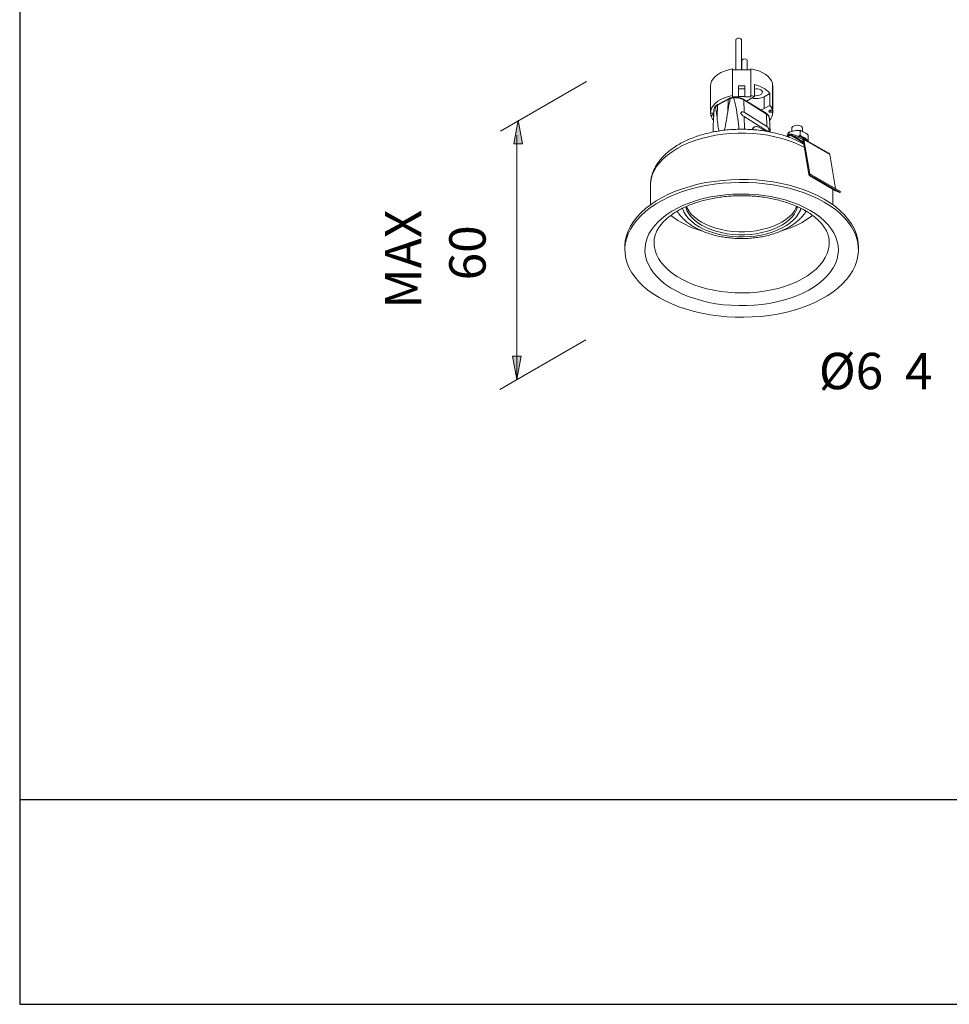
# Model space of a CAD drawing. Units: inches. Extents: x -250 to 268, y -77 to 445.
# Drawn here: x -247 to 15, y -77 to 201 of the extents above; entities that cross this region are included whole.
import ezdxf

# ---------------------------------------------------------------- set-up
doc = ezdxf.new("R2010")
doc.units = ezdxf.units.IN
doc.header["$MEASUREMENT"] = 0
doc.layers.add('Livello 1', color=7, linetype='Continuous')
doc.layers.add('Luciferos', color=30, linetype='Continuous')

msp = doc.modelspace()

# ---------------------------------------------------------------- hatches: boundary and pattern name
at = {"layer": 'Livello 1', "true_color": 0x1c1c1b}
h = msp.add_hatch(color=250, dxfattribs=at)
edge = h.paths.add_edge_path()
edge.add_spline(control_points=[(-106.22, 172.63), (-106.22, 172.63), (-107.44, 165.99), (-107.44, 165.99), (-107.44, 165.99), (-106.22, 172.63), (-106.22, 172.63), (-106.22, 172.63), (-106.22, 172.63), (-106.22, 172.63)], knot_values=[0, 0, 0, 0, 1, 1, 1, 2, 2, 2, 3, 3, 3, 3], degree=3, periodic=1)
h.paths.add_polyline_path([(-107.44, 165.99), (-105, 165.99), (-106.22, 172.63)])
h = msp.add_hatch(color=250, dxfattribs=at)
edge = h.paths.add_edge_path()
edge.add_spline(control_points=[(-106.61, 99.53), (-106.61, 99.53), (-105.39, 106.17), (-105.39, 106.17), (-105.39, 106.17), (-106.61, 99.53), (-106.61, 99.53), (-106.61, 99.53), (-106.61, 99.53), (-106.61, 99.53)], knot_values=[0, 0, 0, 0, 1, 1, 1, 2, 2, 2, 3, 3, 3, 3], degree=3, periodic=1)
h.paths.add_polyline_path([(-105.39, 106.17), (-107.83, 106.17), (-106.61, 99.53)])

# ---------------------------------------------------------------- linework, layer by layer
at = {"layer": 'Livello 1', "color": 250, "lineweight": 9, "true_color": 0x1c1c1b}
for points in [[(-43.31, 195.3), (-43.34, 195.41), (-43.47, 195.57), (-43.7, 195.68), (-43.99, 195.74), (-44.29, 195.73), (-44.55, 195.65), (-44.75, 195.52), (-44.85, 195.36), (-44.86, 195.3)], [(-44.86, 195.3), (-44.86, 186.81)], [(-43.31, 186.81), (-43.31, 195.3)], [(-41.66, 189.44), (-41.68, 189.55), (-41.82, 189.71), (-42.04, 189.82), (-42.33, 189.88), (-42.63, 189.87), (-42.9, 189.79), (-43.1, 189.66), (-43.19, 189.5), (-43.2, 189.44)], [(-43.2, 189.44), (-43.2, 186.81)], [(-41.66, 186.81), (-41.66, 189.44)], [(-52, 182.29), (-51.94, 182.87), (-51.71, 183.59), (-51.29, 184.28), (-50.71, 184.92), (-49.98, 185.52), (-49.1, 186.04), (-48.1, 186.49), (-47.01, 186.85), (-45.83, 187.11)], [(-45.83, 187.11), (-45.83, 179.56)], [(-40.69, 186.81), (-45.83, 186.81)], [(-40.69, 187.11), (-40.69, 179.56)], [(-40.69, 187.11), (-39.54, 186.86), (-38.46, 186.51), (-37.49, 186.08), (-36.62, 185.58), (-35.89, 185.01), (-35.3, 184.38), (-34.87, 183.72), (-34.61, 183.02)], [(-111.21, 169.57), (-86.97, 183.57)], [(-52, 182.29), (-52, 174.73)], [(-44.18, 182.27), (-44.18, 181.43)], [(-44.18, 179.31), (-44.18, 181.43)], [(-42.33, 182.27), (-42.33, 181.43)], [(-42.33, 181.43), (-42.33, 179.31)], [(-39.66, 182.69), (-39.66, 179.33)], [(-37.89, 181.19), (-37.57, 180.93), (-37.42, 180.62), (-37.44, 180.31), (-37.64, 180.01), (-38, 179.77), (-38.47, 179.61), (-39.01, 179.54), (-39.55, 179.58), (-39.66, 179.6)], [(-34.61, 183.02), (-34.61, 175.46)], [(-34.61, 182.43), (-34.52, 182.43)], [(-34.52, 182.43), (-34.52, 174.87)], [(-34.52, 182.43), (-34.51, 182.29)], [(-34.51, 174.73), (-34.51, 182.29)], [(-52, 174.59), (-51.94, 175.32), (-51.71, 176.03), (-51.29, 176.72), (-50.71, 177.37), (-49.98, 177.96), (-49.1, 178.48), (-48.1, 178.93), (-47.01, 179.29), (-45.83, 179.56)], [(-47.08, 178.43), (-50.09, 176.82)], [(-46.97, 178.66), (-49.98, 177.04)], [(-48.61, 177.85), (-48.48, 177.85)], [(-48.61, 177.78), (-48.61, 177.85)], [(-47.18, 174.98), (-47.08, 178.43)], [(-45.83, 179.56), (-45.83, 179.26)], [(-45.83, 179.26), (-44.18, 179.26)], [(-44.18, 179.26), (-44.18, 179.31)], [(-36.37, 174.58), (-42.8, 178.57)], [(-42.58, 174.85), (-42.69, 178.34)], [(-36.27, 174.36), (-42.69, 178.34)], [(-42.33, 179.31), (-42.33, 179.26)], [(-42.33, 179.26), (-40.69, 179.26)], [(-41.82, 177.96), (-41.72, 178.06), (-41.26, 178.4)], [(-41.26, 178.4), (-39.66, 179.33)], [(-40.69, 179.26), (-40.69, 179.56)], [(-35.29, 180.17), (-36.89, 179.24)], [(-36.89, 179.24), (-36.89, 175.88)], [(-35.29, 180.17), (-35.29, 176.81)], [(-51.08, 175.55), (-51.22, 172.34)], [(-50.96, 175.99), (-51.04, 175.77), (-51.08, 175.55)], [(-51.08, 175.55), (-51.08, 175.54), (-51.08, 175.51)], [(-50.19, 173.36), (-50.09, 176.82)], [(-50.09, 176.82), (-50.08, 176.89), (-50.06, 176.95), (-50.03, 177.01), (-49.98, 177.04), (-49.98, 177.04)], [(-50.09, 176.82), (-50.09, 176.82)], [(-47.18, 174.98), (-47.18, 174.98)], [(-36.16, 170.87), (-42.58, 174.85)], [(-36.89, 175.88), (-37.48, 175.62), (-37.86, 175.51)], [(-35.29, 176.81), (-36.89, 175.88)], [(-35.01, 174.85), (-35.21, 174.86), (-35.39, 174.91), (-35.52, 175.01), (-35.57, 175.12), (-35.55, 175.23), (-35.45, 175.33), (-35.3, 175.41), (-35.1, 175.44)], [(-35.1, 175.44), (-34.61, 175.46)], [(-35.01, 175.44), (-35.01, 174.85)], [(-34.52, 174.87), (-35.01, 174.85)], [(-107.44, 165.99), (-105, 165.99), (-106.22, 172.63)], [(-51.5, 174.61), (-52, 174.59)], [(-51.91, 174.59), (-51.91, 174.59)], [(-51.91, 174.59), (-51.91, 174)], [(-51.91, 174), (-51.41, 174.02)], [(-51.5, 174.61), (-51.5, 174.61)], [(-51.41, 174.61), (-51.41, 174.61)], [(-51.41, 174.61), (-51.41, 174.02)], [(-51.41, 174.02), (-51.22, 174.05), (-51.14, 174.08)], [(-51.41, 174.02), (-51.41, 174.02)], [(-51.22, 172.65), (-51.2, 172.66)], [(-51.2, 172.66), (-51.2, 172.66)], [(-50.19, 173.36), (-50.19, 173.36)], [(-42.54, 173.64), (-36.12, 169.66)], [(-42.43, 170.07), (-42.54, 173.64)], [(-36.16, 170.87), (-36.27, 174.36)], [(-35.27, 169.31), (-35.44, 173.19)], [(-49.65, 169.56), (-49.65, 169.56)], [(-48.16, 169.72), (-48.16, 169.72)], [(-39.44, 170.79), (-39.66, 170.72)], [(-38.47, 170.67), (-36.49, 169.53)], [(-36.11, 169.46), (-36.12, 169.66)], [(-26.08, 170.32), (-26.08, 170.4), (-26.22, 170.69), (-26.53, 170.95), (-26.97, 171.13), (-27.48, 171.2), (-28.02, 171.18), (-28.5, 171.05), (-28.88, 170.83), (-29.11, 170.55), (-29.16, 170.32)], [(-29.16, 170.32), (-29.16, 169.48)], [(-27.98, 169.68), (-28.72, 169.57)], [(-27.98, 169.68), (-27.98, 169.68)], [(-26.78, 169.54), (-26.78, 169.54)], [(-26.78, 168.53), (-26.78, 169.54)], [(-26.08, 169.46), (-26.08, 170.32)], [(-25.35, 169.05), (-25.89, 169.36)], [(-106.61, 168.45), (-106.61, 99.53)], [(-68.97, 154.15), (-68.95, 154.76), (-68.77, 155.99), (-68.43, 157.2), (-67.9, 158.39), (-67.22, 159.55), (-66.36, 160.67), (-65.35, 161.75), (-64.19, 162.78), (-62.88, 163.75), (-61.44, 164.65), (-59.88, 165.48), (-58.2, 166.23), (-56.42, 166.9), (-54.55, 167.49), (-52.61, 167.98), (-50.6, 168.38), (-48.53, 168.68), (-46.44, 168.88), (-44.32, 168.98), (-42.19, 168.98), (-40.08, 168.88), (-37.98, 168.68), (-35.92, 168.38), (-33.91, 167.98), (-31.96, 167.49), (-30.09, 166.9), (-28.31, 166.23), (-26.64, 165.48), (-25.58, 164.93)], [(-29.5, 168.65), (-30.55, 168.04)], [(-30.25, 168.69), (-30.45, 168.26)], [(-29.5, 168.39), (-30.28, 167.94)], [(-30.25, 168.69), (-30.25, 168.69)], [(-29.93, 169.05), (-29.93, 169.05)], [(-29.93, 168.4), (-29.93, 169.05)], [(-29.5, 168.65), (-29.5, 168.65)], [(-29.5, 168.39), (-29.5, 168.65)], [(-29.5, 168.65), (-29.5, 168.65)], [(-29.5, 168.39), (-29.5, 168.39)], [(-29.5, 168.39), (-25.8, 166.26)], [(-29.01, 168.72), (-29.15, 168.45)], [(-26.11, 167.26), (-29.15, 168.45)], [(-29.15, 168.45), (-25.85, 166.54)], [(-29.01, 168.72), (-29.01, 168.72)], [(-25.97, 167.53), (-29.01, 168.72)], [(-27.3, 168.14), (-27.44, 168.15), (-27.56, 168.15)], [(-27.3, 168.14), (-27.3, 168.14)], [(-26.74, 167.83), (-26.74, 167.83)], [(-26.07, 167.91), (-26.36, 167.68)], [(-26.11, 167.26), (-25.97, 167.53)], [(-26.11, 167.26), (-26.04, 167.22)], [(-26.07, 167.91), (-26.07, 167.91)], [(-26.07, 167.91), (-26.07, 167.91)], [(-25.97, 167.53), (-25.97, 167.53)], [(-25.71, 167.16), (-25.93, 166.99)], [(-24.3, 157.3), (-25.93, 166.99)], [(-18.65, 163.31), (-25.92, 167.5)], [(-25.71, 167.16), (-25.71, 167.16)], [(-24.09, 157.47), (-25.71, 167.16)], [(-25.71, 167.16), (-18.44, 162.96)], [(-25.4, 167.2), (-25.4, 167.2)], [(-25.23, 167.5), (-25.23, 167.49)], [(-24.87, 166.9), (-24.87, 166.9)], [(-24.64, 166.83), (-24.73, 166.82)], [(-24.64, 166.83), (-24.64, 166.83)], [(-24.6, 166.75), (-24.61, 166.75), (-24.64, 166.83)], [(-24.47, 168.21), (-24.47, 168.21)], [(-24.47, 167.2), (-24.47, 168.21)], [(-16.83, 153.34), (-18.44, 162.96)], [(-76.17, 136.93), (-76.17, 137.28), (-76.04, 138.67), (-75.73, 140.05), (-75.25, 141.41), (-74.6, 142.74), (-73.78, 144.04), (-72.8, 145.31), (-71.66, 146.54), (-70.37, 147.71), (-68.94, 148.82), (-67.37, 149.87), (-65.67, 150.85), (-63.85, 151.76), (-61.92, 152.59), (-59.89, 153.33), (-57.77, 153.99), (-55.57, 154.56), (-53.31, 155.03), (-51, 155.4), (-48.64, 155.68), (-46.26, 155.86), (-43.86, 155.93), (-41.45, 155.91), (-39.06, 155.78), (-36.69, 155.55), (-34.35, 155.23), (-32.06, 154.8), (-29.83, 154.28), (-27.67, 153.67), (-25.6, 152.97), (-23.62, 152.18), (-21.74, 151.32), (-19.98, 150.37)], [(-24.3, 157.3), (-24.09, 157.47)], [(-24.09, 157.47), (-24.09, 157.47)], [(-24.09, 157.47), (-23.07, 156.88)], [(-24.09, 156.96), (-16.82, 152.76)], [(-23.91, 157.21), (-24.05, 156.93)], [(-22.86, 156.47), (-24.05, 156.93)], [(-24.05, 156.93), (-16.77, 152.74)], [(-23.91, 157.21), (-23.91, 157.21)], [(-22.72, 156.74), (-23.91, 157.21)], [(-22.72, 156.74), (-22.86, 156.47)], [(-22.86, 156.47), (-15.59, 152.27)], [(-22.72, 156.74), (-22.72, 156.74)], [(-22.72, 156.74), (-15.45, 152.54)], [(-19.98, 149.53), (-18.35, 148.51), (-16.84, 147.43), (-15.48, 146.29), (-14.26, 145.09), (-13.2, 143.85), (-12.3, 142.56), (-11.57, 141.24), (-11, 139.89), (-10.61, 138.52), (-10.39, 137.14), (-10.35, 135.75), (-10.48, 134.36), (-10.79, 132.98), (-11.27, 131.63), (-11.92, 130.29), (-12.73, 128.99), (-13.72, 127.72), (-14.85, 126.49), (-16.14, 125.32), (-17.58, 124.21), (-19.15, 123.16), (-20.85, 122.18), (-22.67, 121.27), (-24.6, 120.44), (-26.63, 119.7), (-28.75, 119.04), (-30.94, 118.48), (-33.2, 118), (-35.51, 117.63), (-37.87, 117.35), (-40.26, 117.17), (-42.66, 117.1), (-45.06, 117.12), (-47.45, 117.25), (-49.83, 117.47), (-52.16, 117.8), (-54.45, 118.23), (-56.68, 118.75), (-58.84, 119.36), (-60.92, 120.06), (-62.89, 120.85), (-64.77, 121.72), (-66.53, 122.66), (-68.17, 123.67), (-69.67, 124.76), (-71.04, 125.9), (-72.25, 127.1), (-73.31, 128.35), (-74.21, 129.63), (-74.94, 130.95), (-75.51, 132.31), (-75.9, 133.67), (-76.12, 135.06), (-76.17, 136.44), (-76.04, 137.83), (-75.73, 139.2), (-75.25, 140.57), (-74.6, 141.9), (-73.78, 143.2), (-72.8, 144.47), (-71.66, 145.7), (-70.37, 146.87), (-68.94, 147.98), (-67.37, 149.03), (-65.67, 150.01), (-63.85, 150.92), (-61.92, 151.75), (-59.89, 152.49), (-57.77, 153.15), (-55.57, 153.72), (-53.31, 154.19), (-51, 154.56), (-48.64, 154.84), (-46.26, 155.02), (-43.86, 155.1), (-41.45, 155.07), (-39.06, 154.94), (-36.69, 154.71), (-34.35, 154.39), (-32.06, 153.96), (-29.83, 153.44), (-27.67, 152.83), (-25.6, 152.13), (-23.62, 151.35), (-21.74, 150.48), (-19.98, 149.53), (-19.98, 149.53)], [(-68.97, 154.15), (-68.97, 148.79)], [(-17.54, 148.79), (-17.54, 153.17)], [(-16.77, 152.74), (-16.82, 152.76), (-16.82, 152.76)], [(-15.59, 152.27), (-16.77, 152.74)], [(-23.98, 147.22), (-22.51, 146.3), (-21.17, 145.32), (-19.97, 144.28), (-18.92, 143.18), (-18.02, 142.04), (-17.28, 140.87), (-16.71, 139.66), (-16.3, 138.43), (-16.06, 137.19), (-16, 135.94), (-16.11, 134.69), (-16.39, 133.45), (-16.84, 132.23), (-17.45, 131.03), (-18.23, 129.86), (-19.17, 128.73), (-20.26, 127.65), (-21.5, 126.62), (-22.87, 125.65), (-24.37, 124.75), (-25.99, 123.92), (-27.72, 123.16), (-29.55, 122.5), (-31.47, 121.91), (-33.46, 121.41), (-35.51, 121.01), (-37.61, 120.7), (-39.75, 120.49), (-41.9, 120.38), (-44.07, 120.37), (-46.23, 120.46), (-48.38, 120.64), (-50.49, 120.92), (-52.55, 121.3), (-54.56, 121.78), (-56.49, 122.34), (-58.35, 122.99), (-60.1, 123.72), (-61.75, 124.54), (-63.28, 125.42), (-64.69, 126.37), (-65.96, 127.38), (-67.09, 128.45), (-68.06, 129.57), (-68.88, 130.73), (-69.54, 131.92), (-70.03, 133.14), (-70.35, 134.38), (-70.5, 135.63), (-70.48, 136.88), (-70.29, 138.12), (-69.92, 139.36), (-69.39, 140.57), (-68.69, 141.75), (-67.83, 142.9), (-66.82, 144.01), (-65.65, 145.06), (-64.35, 146.06), (-62.91, 147), (-61.35, 147.86), (-59.67, 148.66), (-57.89, 149.37), (-56.02, 150), (-54.06, 150.54), (-52.04, 150.99), (-49.96, 151.35), (-47.84, 151.61), (-45.69, 151.77), (-43.53, 151.83), (-41.36, 151.79), (-39.21, 151.65), (-37.08, 151.42), (-34.99, 151.09), (-32.95, 150.66), (-30.98, 150.14), (-29.08, 149.53), (-27.28, 148.84), (-25.58, 148.07), (-23.98, 147.22), (-23.98, 147.22)], [(-19.98, 150.37), (-18.35, 149.35), (-16.84, 148.27), (-15.48, 147.13), (-14.26, 145.93), (-13.2, 144.68), (-12.3, 143.4), (-11.57, 142.07), (-11, 140.73), (-10.61, 139.36), (-10.39, 137.98), (-10.34, 136.93)], [(-15.45, 152.54), (-15.59, 152.27)], [(-15.45, 152.54), (-15.45, 152.54)], [(-26.55, 147.8), (-26.72, 147.32), (-27.2, 146.36), (-27.83, 145.44), (-28.63, 144.56), (-29.58, 143.73), (-30.66, 142.96), (-31.88, 142.26), (-33.21, 141.63), (-34.65, 141.09), (-36.17, 140.63), (-37.77, 140.26), (-39.42, 139.99), (-41.11, 139.82), (-42.83, 139.74), (-44.55, 139.77), (-46.25, 139.89), (-47.93, 140.11), (-49.55, 140.44), (-51.11, 140.85), (-52.6, 141.35), (-53.98, 141.94), (-55.26, 142.6), (-56.41, 143.34), (-57.43, 144.14), (-58.3, 145), (-59.02, 145.9), (-59.58, 146.84), (-59.96, 147.8)], [(-27.47, 148.24), (-27.51, 148.09), (-27.86, 147.15), (-28.37, 146.23), (-29.05, 145.35), (-29.89, 144.52), (-30.87, 143.74), (-31.98, 143.02), (-33.22, 142.38), (-34.57, 141.81), (-36.02, 141.33), (-37.54, 140.94), (-39.13, 140.65), (-40.76, 140.44), (-42.42, 140.34), (-44.09, 140.34), (-45.75, 140.44), (-47.38, 140.65), (-48.97, 140.94), (-50.5, 141.33), (-51.94, 141.81), (-53.29, 142.38), (-54.53, 143.02), (-55.65, 143.74), (-56.63, 144.52), (-57.46, 145.35), (-58.14, 146.23), (-58.66, 147.15), (-59, 148.09), (-59.04, 148.25)], [(-27.71, 148.33), (-27.86, 147.99), (-28.37, 147.07), (-29.05, 146.19), (-29.89, 145.36), (-30.87, 144.58), (-31.98, 143.87), (-33.22, 143.22), (-34.57, 142.65), (-36.02, 142.17), (-37.54, 141.78), (-39.13, 141.49), (-40.76, 141.28), (-42.42, 141.18), (-44.09, 141.18), (-45.75, 141.28), (-47.38, 141.49), (-48.97, 141.78), (-50.5, 142.17), (-51.94, 142.65), (-53.29, 143.22), (-54.53, 143.87), (-55.65, 144.58), (-56.63, 145.36), (-57.46, 146.19), (-58.14, 147.07), (-58.66, 147.99), (-58.8, 148.34)], [(-76.17, 136.93), (-76.17, 136.09)], [(-18.57, 138.15), (-18.6, 137.45), (-18.8, 136.26), (-19.17, 135.09), (-19.7, 133.94), (-20.4, 132.81), (-21.26, 131.73), (-22.28, 130.69), (-23.44, 129.7), (-24.74, 128.77), (-26.17, 127.91), (-27.72, 127.12), (-29.38, 126.41), (-31.14, 125.78), (-32.98, 125.24), (-34.89, 124.79), (-36.87, 124.43), (-38.88, 124.17), (-40.93, 124.01), (-43, 123.94), (-45.07, 123.98), (-47.12, 124.12), (-49.14, 124.36), (-51.13, 124.69), (-53.06, 125.11), (-54.92, 125.64), (-56.7, 126.24), (-58.39, 126.94), (-59.97, 127.7), (-61.43, 128.55), (-62.76, 129.46), (-63.96, 130.43), (-65.01, 131.46), (-65.91, 132.53), (-66.65, 133.65), (-67.23, 134.79), (-67.64, 135.97), (-67.88, 137.15), (-67.94, 138.17)], [(-18.57, 138.2), (-18.57, 138.2)], [(-18.57, 138.2), (-18.57, 138.15)], [(-10.34, 136.09), (-10.34, 136.93)], [(-111.37, 96.75), (-87.13, 110.75)], [(-105.39, 106.17), (-107.83, 106.17), (-106.61, 99.53)]]:
    msp.add_lwpolyline(points, dxfattribs=at)
at = {"layer": 'Livello 1', "lineweight": 0}
for points in [[(-107.44, 165.99), (-105, 165.99), (-106.22, 172.63), (-107.44, 165.99), (-107.44, 165.99)], [(-105.39, 106.17), (-107.83, 106.17), (-106.61, 99.53), (-105.39, 106.17), (-105.39, 106.17)]]:
    msp.add_lwpolyline(points, dxfattribs=at)
at = {"layer": 'Livello 1', "color": 250, "lineweight": 9, "true_color": 0x1c1c1b}
for points in [[(-42.33, 182.27), (-42.95, 182.31), (-43.57, 182.31), (-44.18, 182.27)], [(-42.33, 181.43), (-42.95, 181.47), (-43.57, 181.47), (-44.18, 181.43)], [(-35.29, 180.17), (-36.44, 181.45), (-37.97, 182.33), (-39.66, 182.69)], [(-37.89, 181.19), (-38.44, 181.46), (-39.06, 181.54), (-39.66, 181.41)], [(-46.97, 178.66), (-47.05, 178.61), (-47.09, 178.52), (-47.08, 178.43)], [(-46.38, 178.72), (-46.62, 178.65), (-46.85, 178.55), (-47.08, 178.43)], [(-42.69, 178.34), (-43.58, 178.83), (-44.59, 179.02), (-45.59, 178.88)], [(-42.33, 179.31), (-42.95, 179.35), (-43.57, 179.35), (-44.18, 179.31)], [(-42.69, 178.34), (-42.69, 178.43), (-42.73, 178.52), (-42.8, 178.57)], [(-39.66, 179.33), (-39.99, 179.42), (-40.34, 179.49), (-40.69, 179.56)], [(-40.4, 178.89), (-39.23, 178.56), (-37.98, 178.69), (-36.89, 179.24)], [(-50.09, 176.82), (-50.29, 176.71), (-50.47, 176.58), (-50.63, 176.43)], [(-48.16, 169.72), (-47.84, 170.86), (-47.52, 172.62), (-47.18, 174.98)], [(-48.16, 169.72), (-47.84, 170.86), (-47.52, 172.62), (-47.18, 174.98)], [(-48.16, 169.72), (-47.84, 170.86), (-47.52, 172.62), (-47.18, 174.98)], [(-48.16, 169.72), (-47.84, 170.86), (-47.52, 172.62), (-47.18, 174.98)], [(-48.16, 169.72), (-47.84, 170.86), (-47.52, 172.62), (-47.18, 174.98)], [(-48.16, 169.72), (-47.84, 170.86), (-47.52, 172.62), (-47.18, 174.98)], [(-48.16, 169.72), (-47.84, 170.86), (-47.52, 172.62), (-47.18, 174.98)], [(-48.16, 169.72), (-47.84, 170.86), (-47.52, 172.62), (-47.18, 174.98)], [(-48.16, 169.72), (-47.84, 170.86), (-47.52, 172.62), (-47.18, 174.98)], [(-48.16, 169.72), (-47.84, 170.86), (-47.52, 172.62), (-47.18, 174.98)], [(-48.16, 169.72), (-47.84, 170.86), (-47.52, 172.62), (-47.18, 174.98)], [(-48.16, 169.72), (-47.84, 170.86), (-47.52, 172.62), (-47.18, 174.98)], [(-48.16, 169.72), (-47.84, 170.86), (-47.52, 172.62), (-47.18, 174.98)], [(-48.16, 169.72), (-47.84, 170.86), (-47.52, 172.62), (-47.18, 174.98)], [(-48.16, 169.72), (-47.84, 170.86), (-47.52, 172.62), (-47.18, 174.98)], [(-48.16, 169.72), (-47.84, 170.86), (-47.52, 172.62), (-47.18, 174.98)], [(-48.16, 169.72), (-47.84, 170.86), (-47.52, 172.62), (-47.18, 174.98)], [(-48.16, 169.72), (-47.84, 170.86), (-47.52, 172.62), (-47.18, 174.98)], [(-48.16, 169.72), (-47.84, 170.86), (-47.52, 172.62), (-47.18, 174.98)], [(-48.16, 169.72), (-47.84, 170.86), (-47.52, 172.62), (-47.18, 174.98)], [(-48.16, 169.72), (-47.84, 170.86), (-47.52, 172.62), (-47.18, 174.98)], [(-35.41, 172.51), (-34.82, 173.15), (-34.5, 174), (-34.52, 174.87)], [(-34.61, 175.46), (-34.74, 175.96), (-34.97, 176.41), (-35.29, 176.81)], [(-51.91, 174), (-51.78, 173.5), (-51.54, 173.05), (-51.22, 172.65)], [(-51.12, 174.54), (-51.24, 174.6), (-51.37, 174.62), (-51.5, 174.61)], [(-50.19, 173.36), (-50.03, 171.7), (-49.85, 170.44), (-49.65, 169.56)], [(-50.19, 173.36), (-50.03, 171.7), (-49.85, 170.44), (-49.65, 169.56)], [(-50.19, 173.36), (-50.03, 171.7), (-49.85, 170.44), (-49.65, 169.56)], [(-50.19, 173.36), (-50.03, 171.7), (-49.85, 170.44), (-49.65, 169.56)], [(-50.19, 173.36), (-50.03, 171.7), (-49.85, 170.44), (-49.65, 169.56)], [(-50.19, 173.36), (-50.03, 171.7), (-49.85, 170.44), (-49.65, 169.56)], [(-50.19, 173.36), (-50.03, 171.7), (-49.85, 170.44), (-49.65, 169.56)], [(-50.19, 173.36), (-50.03, 171.7), (-49.85, 170.44), (-49.65, 169.56)], [(-50.19, 173.36), (-50.03, 171.7), (-49.85, 170.44), (-49.65, 169.56)], [(-50.19, 173.36), (-50.03, 171.7), (-49.85, 170.44), (-49.65, 169.56)], [(-50.19, 173.36), (-50.03, 171.7), (-49.85, 170.44), (-49.65, 169.56)], [(-50.19, 173.36), (-50.03, 171.7), (-49.85, 170.44), (-49.65, 169.56)], [(-50.19, 173.36), (-50.03, 171.7), (-49.85, 170.44), (-49.65, 169.56)], [(-50.19, 173.36), (-50.03, 171.7), (-49.85, 170.44), (-49.65, 169.56)], [(-50.19, 173.36), (-50.03, 171.7), (-49.85, 170.44), (-49.65, 169.56)], [(-50.19, 173.36), (-50.03, 171.7), (-49.85, 170.44), (-49.65, 169.56)], [(-50.19, 173.36), (-50.03, 171.7), (-49.85, 170.44), (-49.65, 169.56)], [(-50.19, 173.36), (-50.03, 171.7), (-49.85, 170.44), (-49.65, 169.56)], [(-50.19, 173.36), (-50.03, 171.7), (-49.85, 170.44), (-49.65, 169.56)], [(-50.19, 173.36), (-50.03, 171.7), (-49.85, 170.44), (-49.65, 169.56)], [(-50.19, 173.36), (-50.03, 171.7), (-49.85, 170.44), (-49.65, 169.56)], [(-36.27, 174.36), (-36.26, 174.45), (-36.3, 174.53), (-36.37, 174.58)], [(-35.44, 173.19), (-35.5, 173.69), (-35.81, 174.14), (-36.27, 174.36)], [(-39.66, 170.72), (-39.97, 170.58), (-40.21, 170.31), (-40.31, 169.98)], [(-29.01, 168.72), (-29.18, 168.77), (-29.36, 168.74), (-29.5, 168.65)], [(-29.15, 168.45), (-29.27, 168.48), (-29.4, 168.46), (-29.5, 168.39)], [(-26.74, 167.83), (-26.92, 167.95), (-27.11, 168.05), (-27.3, 168.14)], [(-26.74, 167.83), (-26.92, 167.95), (-27.11, 168.05), (-27.3, 168.14)], [(-26.74, 167.83), (-26.92, 167.95), (-27.11, 168.05), (-27.3, 168.14)], [(-26.74, 167.83), (-26.92, 167.95), (-27.11, 168.05), (-27.3, 168.14)], [(-26.74, 167.83), (-26.92, 167.95), (-27.11, 168.05), (-27.3, 168.14)], [(-26.74, 167.83), (-26.92, 167.95), (-27.11, 168.05), (-27.3, 168.14)], [(-26.74, 167.83), (-26.92, 167.95), (-27.11, 168.05), (-27.3, 168.14)], [(-26.74, 167.83), (-26.92, 167.95), (-27.11, 168.05), (-27.3, 168.14)], [(-26.74, 167.83), (-26.92, 167.95), (-27.11, 168.05), (-27.3, 168.14)], [(-26.74, 167.83), (-26.92, 167.95), (-27.11, 168.05), (-27.3, 168.14)], [(-26.74, 167.83), (-26.92, 167.95), (-27.11, 168.05), (-27.3, 168.14)], [(-26.74, 167.83), (-26.92, 167.95), (-27.11, 168.05), (-27.3, 168.14)], [(-26.74, 167.83), (-26.92, 167.95), (-27.11, 168.05), (-27.3, 168.14)], [(-26.74, 167.83), (-26.92, 167.95), (-27.11, 168.05), (-27.3, 168.14)], [(-26.74, 167.83), (-26.92, 167.95), (-27.11, 168.05), (-27.3, 168.14)], [(-26.74, 167.83), (-26.92, 167.95), (-27.11, 168.05), (-27.3, 168.14)], [(-26.74, 167.83), (-26.92, 167.95), (-27.11, 168.05), (-27.3, 168.14)], [(-26.74, 167.83), (-26.92, 167.95), (-27.11, 168.05), (-27.3, 168.14)], [(-26.74, 167.83), (-26.92, 167.95), (-27.11, 168.05), (-27.3, 168.14)], [(-26.74, 167.83), (-26.92, 167.95), (-27.11, 168.05), (-27.3, 168.14)], [(-26.74, 167.83), (-26.92, 167.95), (-27.11, 168.05), (-27.3, 168.14)], [(-26.21, 167.8), (-26.46, 167.89), (-26.72, 167.94), (-26.98, 167.98)], [(-25.93, 166.99), (-25.94, 167.11), (-26.01, 167.21), (-26.11, 167.26)], [(-25.23, 167.5), (-25.49, 167.68), (-25.77, 167.82), (-26.07, 167.91)], [(-25.4, 167.2), (-25.6, 167.46), (-25.82, 167.7), (-26.07, 167.91)], [(-25.4, 167.2), (-25.6, 167.46), (-25.82, 167.7), (-26.07, 167.91)], [(-25.4, 167.2), (-25.6, 167.46), (-25.82, 167.7), (-26.07, 167.91)], [(-25.4, 167.2), (-25.6, 167.46), (-25.82, 167.7), (-26.07, 167.91)], [(-25.4, 167.2), (-25.6, 167.46), (-25.82, 167.7), (-26.07, 167.91)], [(-25.4, 167.2), (-25.6, 167.46), (-25.82, 167.7), (-26.07, 167.91)], [(-25.4, 167.2), (-25.6, 167.46), (-25.82, 167.7), (-26.07, 167.91)], [(-25.4, 167.2), (-25.6, 167.46), (-25.82, 167.7), (-26.07, 167.91)], [(-25.4, 167.2), (-25.6, 167.46), (-25.82, 167.7), (-26.07, 167.91)], [(-25.4, 167.2), (-25.6, 167.46), (-25.82, 167.7), (-26.07, 167.91)], [(-25.4, 167.2), (-25.6, 167.46), (-25.82, 167.7), (-26.07, 167.91)], [(-25.4, 167.2), (-25.6, 167.46), (-25.82, 167.7), (-26.07, 167.91)], [(-25.4, 167.2), (-25.6, 167.46), (-25.82, 167.7), (-26.07, 167.91)], [(-25.4, 167.2), (-25.6, 167.46), (-25.82, 167.7), (-26.07, 167.91)], [(-25.4, 167.2), (-25.6, 167.46), (-25.82, 167.7), (-26.07, 167.91)], [(-25.4, 167.2), (-25.6, 167.46), (-25.82, 167.7), (-26.07, 167.91)], [(-25.4, 167.2), (-25.6, 167.46), (-25.82, 167.7), (-26.07, 167.91)], [(-25.4, 167.2), (-25.6, 167.46), (-25.82, 167.7), (-26.07, 167.91)], [(-25.4, 167.2), (-25.6, 167.46), (-25.82, 167.7), (-26.07, 167.91)], [(-25.4, 167.2), (-25.6, 167.46), (-25.82, 167.7), (-26.07, 167.91)], [(-25.4, 167.2), (-25.6, 167.46), (-25.82, 167.7), (-26.07, 167.91)], [(-25.71, 167.16), (-25.72, 167.32), (-25.82, 167.46), (-25.97, 167.53)], [(-24.87, 166.9), (-24.97, 167.11), (-25.09, 167.31), (-25.23, 167.5)], [(-24.87, 166.9), (-24.97, 167.11), (-25.09, 167.31), (-25.23, 167.5)], [(-24.87, 166.9), (-24.97, 167.11), (-25.09, 167.31), (-25.23, 167.5)], [(-24.87, 166.9), (-24.97, 167.11), (-25.09, 167.31), (-25.23, 167.5)], [(-24.87, 166.9), (-24.97, 167.11), (-25.09, 167.31), (-25.23, 167.5)], [(-24.87, 166.9), (-24.97, 167.11), (-25.09, 167.31), (-25.23, 167.5)], [(-24.87, 166.9), (-24.97, 167.11), (-25.09, 167.31), (-25.23, 167.5)], [(-24.87, 166.9), (-24.97, 167.11), (-25.09, 167.31), (-25.23, 167.5)], [(-24.87, 166.9), (-24.97, 167.11), (-25.09, 167.31), (-25.23, 167.5)], [(-24.87, 166.9), (-24.97, 167.11), (-25.09, 167.31), (-25.23, 167.5)], [(-24.87, 166.9), (-24.97, 167.11), (-25.09, 167.31), (-25.23, 167.49)], [(-24.87, 166.9), (-24.97, 167.11), (-25.09, 167.31), (-25.23, 167.49)], [(-24.87, 166.9), (-24.97, 167.11), (-25.09, 167.31), (-25.23, 167.49)], [(-24.87, 166.9), (-24.97, 167.11), (-25.09, 167.31), (-25.23, 167.49)], [(-24.87, 166.9), (-24.97, 167.11), (-25.09, 167.31), (-25.23, 167.49)], [(-24.87, 166.9), (-24.97, 167.11), (-25.09, 167.31), (-25.23, 167.49)], [(-24.87, 166.9), (-24.97, 167.11), (-25.09, 167.31), (-25.23, 167.49)], [(-24.87, 166.9), (-24.97, 167.11), (-25.09, 167.31), (-25.23, 167.49)], [(-24.87, 166.9), (-24.97, 167.11), (-25.09, 167.31), (-25.23, 167.49)], [(-24.87, 166.9), (-24.97, 167.11), (-25.09, 167.31), (-25.23, 167.49)], [(-24.87, 166.9), (-24.97, 167.11), (-25.09, 167.31), (-25.23, 167.49)], [(-18.44, 162.96), (-18.45, 163.1), (-18.53, 163.23), (-18.65, 163.31)], [(-24.3, 157.3), (-24.29, 157.14), (-24.19, 157), (-24.05, 156.93)], [(-24.09, 157.47), (-24.08, 157.35), (-24.01, 157.25), (-23.91, 157.21)], [(-63.25, 145.79), (-60.66, 143.81), (-57.71, 142.35), (-54.58, 141.49)], [(-31.74, 141.55), (-28.68, 142.43), (-25.8, 143.87), (-23.26, 145.8)]]:
    msp.add_open_spline(points, degree=3, dxfattribs=at)
for points, knots in [([(-47.18, 174.98), (-47.06, 175.86), (-46.94, 176.75), (-46.7, 177.64), (-46.61, 178), (-46.49, 178.36), (-46.38, 178.72)], [0, 0, 0, 0, 1, 1, 1, 2, 2, 2, 2]), ([(-42.8, 178.57), (-42.89, 178.62), (-42.99, 178.68), (-43.09, 178.73), (-43.27, 178.82), (-43.48, 178.89), (-43.69, 178.95), (-43.9, 179.01), (-44.12, 179.05), (-44.35, 179.08), (-44.58, 179.11), (-44.81, 179.12), (-45.04, 179.12), (-45.27, 179.12), (-45.5, 179.1), (-45.73, 179.06), (-45.96, 179.03), (-46.17, 178.98), (-46.38, 178.91), (-46.59, 178.84), (-46.78, 178.75), (-46.97, 178.66)], [0, 0, 0, 0, 1, 1, 1, 2, 2, 2, 3, 3, 3, 4, 4, 4, 5, 5, 5, 6, 6, 6, 7, 7, 7, 7]), ([(-45.59, 178.88), (-45.6, 178.89), (-45.6, 178.89), (-45.61, 178.89), (-45.62, 178.91), (-45.63, 178.91), (-45.65, 178.91), (-45.69, 178.92), (-45.74, 178.93), (-45.78, 178.92), (-45.85, 178.92), (-45.92, 178.91), (-45.99, 178.9), (-46.07, 178.88), (-46.15, 178.86), (-46.23, 178.82), (-46.26, 178.82), (-46.27, 178.8), (-46.29, 178.79), (-46.32, 178.78), (-46.34, 178.76), (-46.35, 178.75), (-46.36, 178.74), (-46.36, 178.74), (-46.37, 178.73), (-46.37, 178.73), (-46.37, 178.73), (-46.38, 178.72)], [0, 0, 0, 0, 1, 1, 1, 2, 2, 2, 3, 3, 3, 4, 4, 4, 5, 5, 5, 6, 6, 6, 7, 7, 7, 8, 8, 8, 9, 9, 9, 9]), ([(-45.59, 178.88), (-45.59, 178.87), (-45.59, 178.86), (-45.58, 178.85), (-45.45, 178.61), (-45.36, 178.35), (-45.28, 178.09), (-45.2, 177.82), (-45.14, 177.55), (-45.08, 177.28), (-44.84, 176.2), (-44.64, 175.1), (-44.48, 174), (-44.31, 172.89), (-44.18, 171.78), (-44.05, 170.66), (-44.03, 170.46), (-44, 170.26), (-43.98, 170.07)], [0, 0, 0, 0, 1, 1, 1, 2, 2, 2, 3, 3, 3, 4, 4, 4, 5, 5, 5, 6, 6, 6, 6]), ([(-51.31, 169.29), (-51.31, 169.39), (-51.31, 169.49), (-51.31, 169.6), (-51.28, 171), (-51.22, 172.44), (-51.14, 173.9), (-51.12, 174.24), (-51.1, 174.58), (-51.07, 174.93), (-51.04, 175.28), (-51, 175.64), (-50.96, 175.99)], [0, 0, 0, 0, 1, 1, 1, 2, 2, 2, 3, 3, 3, 4, 4, 4, 4]), ([(-50.85, 176.23), (-50.89, 176.18), (-50.92, 176.13), (-50.95, 176.08), (-51.02, 175.95), (-51.07, 175.8), (-51.07, 175.65), (-51.07, 175.6), (-51.06, 175.55), (-51.06, 175.49)], [0, 0, 0, 0, 1, 1, 1, 2, 2, 2, 3, 3, 3, 3]), ([(-50.63, 176.43), (-50.63, 176.44), (-50.64, 176.44), (-50.64, 176.44), (-50.64, 176.45), (-50.65, 176.45), (-50.66, 176.44), (-50.67, 176.44), (-50.7, 176.43), (-50.72, 176.41), (-50.75, 176.38), (-50.78, 176.35), (-50.81, 176.31), (-50.84, 176.27), (-50.87, 176.21), (-50.9, 176.15), (-50.92, 176.13), (-50.92, 176.11), (-50.93, 176.09), (-50.94, 176.07), (-50.95, 176.05), (-50.95, 176.03), (-50.96, 176.02), (-50.96, 176.01), (-50.96, 176), (-50.96, 176), (-50.96, 176), (-50.96, 175.99)], [0, 0, 0, 0, 1, 1, 1, 2, 2, 2, 3, 3, 3, 4, 4, 4, 5, 5, 5, 6, 6, 6, 7, 7, 7, 8, 8, 8, 9, 9, 9, 9]), ([(-49.98, 177.04), (-50.08, 176.98), (-50.17, 176.93), (-50.26, 176.87), (-50.43, 176.76), (-50.58, 176.63), (-50.69, 176.48), (-50.75, 176.4), (-50.8, 176.32), (-50.85, 176.23)], [0, 0, 0, 0, 1, 1, 1, 2, 2, 2, 3, 3, 3, 3]), ([(-50.63, 176.43), (-50.59, 176.23), (-50.54, 176.02), (-50.5, 175.8), (-50.35, 175.07), (-50.27, 174.21), (-50.19, 173.36)], [0, 0, 0, 0, 1, 1, 1, 2, 2, 2, 2]), ([(-42.54, 173.64), (-42.65, 173.72), (-42.76, 173.79), (-42.88, 173.87), (-42.98, 173.94), (-43.07, 174.02), (-43.16, 174.11), (-43.23, 174.17), (-43.28, 174.24), (-43.33, 174.3), (-43.37, 174.36), (-43.41, 174.42), (-43.43, 174.47), (-43.45, 174.53), (-43.46, 174.59), (-43.46, 174.65), (-43.46, 174.69), (-43.46, 174.74), (-43.44, 174.78), (-43.42, 174.82), (-43.39, 174.85), (-43.36, 174.88), (-43.32, 174.92), (-43.26, 174.95), (-43.2, 174.97), (-43.12, 175), (-43.02, 175), (-42.93, 174.98), (-42.81, 174.96), (-42.7, 174.91), (-42.58, 174.85)], [0, 0, 0, 0, 1, 1, 1, 2, 2, 2, 3, 3, 3, 4, 4, 4, 5, 5, 5, 6, 6, 6, 7, 7, 7, 8, 8, 8, 9, 9, 9, 10, 10, 10, 10]), ([(-106.22, 172.63), (-106.22, 172.63), (-107.44, 165.99), (-107.44, 165.99), (-107.44, 165.99), (-106.22, 172.63), (-106.22, 172.63)], [0, 0, 0, 0, 1, 1, 1, 2, 2, 2, 2]), ([(-35.46, 173.22), (-35.46, 173.29), (-35.46, 173.37), (-35.47, 173.43), (-35.49, 173.59), (-35.56, 173.73), (-35.64, 173.87), (-35.72, 174), (-35.82, 174.13), (-35.94, 174.25), (-36.07, 174.37), (-36.22, 174.48), (-36.37, 174.58)], [0, 0, 0, 0, 1, 1, 1, 2, 2, 2, 3, 3, 3, 4, 4, 4, 4]), ([(-25.74, 165.9), (-25.96, 166.02), (-26.18, 166.15), (-26.41, 166.27), (-26.92, 166.54), (-27.44, 166.8), (-27.99, 167.04), (-28.53, 167.29), (-29.08, 167.52), (-29.66, 167.73), (-30.22, 167.95), (-30.81, 168.15), (-31.4, 168.33), (-32, 168.52), (-32.6, 168.69), (-33.22, 168.85), (-33.83, 169.01), (-34.46, 169.15), (-35.09, 169.28), (-35.73, 169.41), (-36.37, 169.52), (-37.01, 169.62), (-37.66, 169.72), (-38.31, 169.8), (-38.97, 169.87), (-39.62, 169.93), (-40.29, 169.99), (-40.95, 170.02), (-41.61, 170.06), (-42.28, 170.08), (-42.94, 170.08), (-43.61, 170.09), (-44.27, 170.08), (-44.94, 170.05), (-45.6, 170.03), (-46.26, 169.98), (-46.92, 169.93), (-47.58, 169.87), (-48.24, 169.8), (-48.89, 169.71), (-49.54, 169.62), (-50.18, 169.52), (-50.82, 169.4), (-51.46, 169.28), (-52.08, 169.15), (-52.71, 169), (-53.33, 168.85), (-53.94, 168.69), (-54.54, 168.51), (-55.14, 168.33), (-55.73, 168.14), (-56.31, 167.93), (-56.89, 167.72), (-57.46, 167.5), (-58.01, 167.27), (-58.56, 167.03), (-59.1, 166.78), (-59.62, 166.52), (-60.14, 166.26), (-60.65, 165.98), (-61.14, 165.69), (-61.62, 165.4), (-62.1, 165.1), (-62.55, 164.79), (-63, 164.47), (-63.43, 164.14), (-63.85, 163.81), (-64.26, 163.47), (-64.65, 163.12), (-65.02, 162.75), (-65.38, 162.39), (-65.73, 162.02), (-66.05, 161.64), (-66.37, 161.26), (-66.66, 160.87), (-66.93, 160.47), (-67.2, 160.08), (-67.44, 159.67), (-67.66, 159.26), (-67.88, 158.85), (-68.07, 158.44), (-68.24, 158.02), (-68.4, 157.6), (-68.54, 157.17), (-68.64, 156.75), (-68.75, 156.33), (-68.82, 155.91), (-68.89, 155.48), (-68.95, 155.06), (-68.99, 154.63), (-68.97, 154.21), (-68.97, 154.19), (-68.97, 154.17), (-68.97, 154.15)], [0, 0, 0, 0, 1, 1, 1, 2, 2, 2, 3, 3, 3, 4, 4, 4, 5, 5, 5, 6, 6, 6, 7, 7, 7, 8, 8, 8, 9, 9, 9, 10, 10, 10, 11, 11, 11, 12, 12, 12, 13, 13, 13, 14, 14, 14, 15, 15, 15, 16, 16, 16, 17, 17, 17, 18, 18, 18, 19, 19, 19, 20, 20, 20, 21, 21, 21, 22, 22, 22, 23, 23, 23, 24, 24, 24, 25, 25, 25, 26, 26, 26, 27, 27, 27, 28, 28, 28, 29, 29, 29, 30, 30, 30, 31, 31, 31, 31]), ([(-38.47, 170.67), (-38.77, 170.87), (-39.15, 170.9), (-39.48, 170.76), (-39.81, 170.62), (-40.05, 170.33), (-40.12, 169.97)], [0, 0, 0, 0, 1, 1, 1, 2, 2, 2, 2]), ([(-36.12, 169.66), (-36.02, 169.6), (-35.92, 169.54), (-35.83, 169.51), (-35.76, 169.47), (-35.7, 169.46), (-35.65, 169.46), (-35.62, 169.46), (-35.59, 169.47), (-35.57, 169.49), (-35.55, 169.51), (-35.54, 169.54), (-35.53, 169.58), (-35.52, 169.61), (-35.52, 169.67), (-35.52, 169.72), (-35.52, 169.77), (-35.53, 169.82), (-35.54, 169.88), (-35.55, 169.94), (-35.56, 170), (-35.58, 170.05), (-35.61, 170.14), (-35.64, 170.22), (-35.68, 170.3), (-35.73, 170.41), (-35.79, 170.51), (-35.86, 170.6), (-35.95, 170.7), (-36.05, 170.79), (-36.16, 170.87)], [0, 0, 0, 0, 1, 1, 1, 2, 2, 2, 3, 3, 3, 4, 4, 4, 5, 5, 5, 6, 6, 6, 7, 7, 7, 8, 8, 8, 9, 9, 9, 10, 10, 10, 10]), ([(-29.64, 169.34), (-29.68, 169.32), (-29.71, 169.31), (-29.75, 169.29), (-29.84, 169.25), (-29.91, 169.19), (-29.99, 169.13)], [0, 0, 0, 0, 1, 1, 1, 2, 2, 2, 2]), ([(-29.93, 169.05), (-29.93, 169.07), (-29.93, 169.09), (-29.92, 169.11), (-29.91, 169.13), (-29.9, 169.15), (-29.88, 169.17), (-29.86, 169.2), (-29.83, 169.23), (-29.8, 169.25), (-29.75, 169.29), (-29.68, 169.33), (-29.62, 169.35), (-29.44, 169.44), (-29.25, 169.48), (-29.06, 169.52), (-28.94, 169.54), (-28.83, 169.55), (-28.72, 169.57)], [0, 0, 0, 0, 1, 1, 1, 2, 2, 2, 3, 3, 3, 4, 4, 4, 5, 5, 5, 6, 6, 6, 6]), ([(-27.98, 169.68), (-27.92, 169.7), (-27.86, 169.7), (-27.8, 169.71), (-27.69, 169.73), (-27.57, 169.74), (-27.46, 169.75), (-27.33, 169.76), (-27.21, 169.76), (-27.09, 169.75), (-27.04, 169.74), (-27, 169.73), (-26.96, 169.72), (-26.92, 169.71), (-26.88, 169.69), (-26.85, 169.67), (-26.83, 169.65), (-26.81, 169.63), (-26.8, 169.62), (-26.79, 169.6), (-26.78, 169.58), (-26.78, 169.55), (-26.78, 169.55), (-26.78, 169.54), (-26.78, 169.54)], [0, 0, 0, 0, 1, 1, 1, 2, 2, 2, 3, 3, 3, 4, 4, 4, 5, 5, 5, 6, 6, 6, 7, 7, 7, 8, 8, 8, 8]), ([(-26.5, 169.64), (-26.56, 169.66), (-26.63, 169.68), (-26.7, 169.69), (-26.85, 169.72), (-27.02, 169.74), (-27.18, 169.75)], [0, 0, 0, 0, 1, 1, 1, 2, 2, 2, 2]), ([(-26.78, 169.54), (-26.78, 169.54), (-26.78, 169.55), (-26.77, 169.56), (-26.77, 169.58), (-26.76, 169.6), (-26.76, 169.61), (-26.75, 169.62), (-26.73, 169.64), (-26.72, 169.65), (-26.69, 169.66), (-26.66, 169.67), (-26.63, 169.67), (-26.56, 169.67), (-26.5, 169.66), (-26.43, 169.63), (-26.25, 169.57), (-26.07, 169.47), (-25.89, 169.36)], [0, 0, 0, 0, 1, 1, 1, 2, 2, 2, 3, 3, 3, 4, 4, 4, 5, 5, 5, 6, 6, 6, 6]), ([(-30.55, 168.04), (-30.55, 168.05), (-30.54, 168.05), (-30.54, 168.07), (-30.51, 168.14), (-30.48, 168.2), (-30.45, 168.26)], [0, 0, 0, 0, 1, 1, 1, 2, 2, 2, 2]), ([(-30.25, 168.69), (-30.24, 168.72), (-30.22, 168.76), (-30.2, 168.79), (-30.17, 168.86), (-30.14, 168.92), (-30.11, 168.98), (-30.08, 169.04), (-30.05, 169.09), (-30.01, 169.13), (-30, 169.14), (-29.99, 169.15), (-29.98, 169.15), (-29.97, 169.16), (-29.96, 169.16), (-29.95, 169.15), (-29.94, 169.14), (-29.94, 169.13), (-29.94, 169.12), (-29.93, 169.1), (-29.93, 169.09), (-29.93, 169.06), (-29.93, 169.06), (-29.93, 169.05), (-29.93, 169.05)], [0, 0, 0, 0, 1, 1, 1, 2, 2, 2, 3, 3, 3, 4, 4, 4, 5, 5, 5, 6, 6, 6, 7, 7, 7, 8, 8, 8, 8]), ([(-26.78, 168.53), (-26.78, 168.51), (-26.78, 168.49), (-26.79, 168.47), (-26.79, 168.45), (-26.81, 168.43), (-26.82, 168.41), (-26.84, 168.38), (-26.87, 168.35), (-26.9, 168.33), (-26.96, 168.28), (-27.02, 168.25), (-27.08, 168.22), (-27.21, 168.17), (-27.34, 168.14), (-27.46, 168.12)], [0, 0, 0, 0, 1, 1, 1, 2, 2, 2, 3, 3, 3, 4, 4, 4, 5, 5, 5, 5]), ([(-25.89, 167.68), (-26, 167.75), (-26.1, 167.8), (-26.2, 167.87), (-26.27, 167.91), (-26.34, 167.96), (-26.41, 168.01), (-26.48, 168.07), (-26.56, 168.14), (-26.62, 168.22), (-26.65, 168.25), (-26.67, 168.28), (-26.69, 168.31), (-26.71, 168.34), (-26.73, 168.38), (-26.75, 168.41), (-26.76, 168.43), (-26.76, 168.46), (-26.77, 168.48), (-26.77, 168.5), (-26.77, 168.51), (-26.78, 168.53)], [0, 0, 0, 0, 1, 1, 1, 2, 2, 2, 3, 3, 3, 4, 4, 4, 5, 5, 5, 6, 6, 6, 7, 7, 7, 7]), ([(-25.35, 169.05), (-25.24, 168.99), (-25.14, 168.93), (-25.04, 168.86), (-24.97, 168.82), (-24.9, 168.77), (-24.84, 168.72), (-24.76, 168.66), (-24.68, 168.59), (-24.61, 168.51), (-24.59, 168.48), (-24.57, 168.45), (-24.55, 168.42), (-24.52, 168.39), (-24.51, 168.36), (-24.49, 168.32), (-24.48, 168.29), (-24.47, 168.27), (-24.47, 168.25), (-24.47, 168.23), (-24.47, 168.22), (-24.47, 168.21)], [0, 0, 0, 0, 1, 1, 1, 2, 2, 2, 3, 3, 3, 4, 4, 4, 5, 5, 5, 6, 6, 6, 7, 7, 7, 7]), ([(-24.47, 167.2), (-24.47, 167.19), (-24.47, 167.18), (-24.47, 167.17), (-24.47, 167.15), (-24.47, 167.14), (-24.48, 167.12), (-24.49, 167.11), (-24.5, 167.1), (-24.52, 167.08), (-24.55, 167.07), (-24.58, 167.06), (-24.61, 167.06), (-24.67, 167.06), (-24.74, 167.07), (-24.81, 167.1), (-24.91, 167.13), (-25.01, 167.19), (-25.11, 167.25)], [0, 0, 0, 0, 1, 1, 1, 2, 2, 2, 3, 3, 3, 4, 4, 4, 5, 5, 5, 6, 6, 6, 6]), ([(-24.56, 166.72), (-24.56, 166.73), (-24.55, 166.74), (-24.55, 166.76), (-24.54, 166.79), (-24.52, 166.83), (-24.51, 166.88), (-24.5, 166.92), (-24.49, 166.97), (-24.49, 167.01), (-24.48, 167.04), (-24.47, 167.07), (-24.47, 167.1), (-24.47, 167.13), (-24.47, 167.15), (-24.47, 167.18), (-24.47, 167.19), (-24.47, 167.19), (-24.47, 167.2)], [0, 0, 0, 0, 1, 1, 1, 2, 2, 2, 3, 3, 3, 4, 4, 4, 5, 5, 5, 6, 6, 6, 6]), ([(-67.93, 138.17), (-67.93, 138.27), (-67.94, 138.36), (-67.94, 138.46), (-67.94, 138.8), (-67.89, 139.13), (-67.82, 139.47), (-67.75, 139.8), (-67.66, 140.14), (-67.54, 140.48), (-67.43, 140.8), (-67.29, 141.13), (-67.12, 141.46), (-66.96, 141.78), (-66.77, 142.1), (-66.55, 142.42), (-66.35, 142.74), (-66.11, 143.05), (-65.85, 143.36), (-65.6, 143.67), (-65.32, 143.97), (-65.02, 144.27), (-64.72, 144.57), (-64.4, 144.86), (-64.06, 145.15), (-63.71, 145.43), (-63.35, 145.72), (-62.97, 145.99), (-62.58, 146.27), (-62.18, 146.53), (-61.75, 146.79), (-61.33, 147.05), (-60.88, 147.3), (-60.42, 147.55), (-59.96, 147.79), (-59.48, 148.03), (-58.98, 148.25), (-58.48, 148.48), (-57.97, 148.69), (-57.44, 148.89), (-56.91, 149.1), (-56.36, 149.29), (-55.8, 149.47), (-55.25, 149.65), (-54.67, 149.82), (-54.09, 149.98), (-53.51, 150.13), (-52.91, 150.28), (-52.3, 150.41), (-51.69, 150.54), (-51.08, 150.66), (-50.46, 150.77), (-49.83, 150.87), (-49.2, 150.96), (-48.56, 151.04), (-47.92, 151.12), (-47.28, 151.18), (-46.63, 151.23), (-45.98, 151.28), (-45.33, 151.31), (-44.68, 151.33), (-44.03, 151.36), (-43.37, 151.36), (-42.72, 151.36), (-42.06, 151.35), (-41.41, 151.33), (-40.76, 151.29), (-40.11, 151.25), (-39.46, 151.2), (-38.82, 151.14), (-38.17, 151.07), (-37.53, 150.99), (-36.9, 150.9), (-36.27, 150.81), (-35.65, 150.7), (-35.03, 150.58), (-34.42, 150.46), (-33.81, 150.33), (-33.22, 150.18), (-32.62, 150.03), (-32.04, 149.88), (-31.46, 149.7), (-30.89, 149.53), (-30.33, 149.35), (-29.79, 149.16), (-29.25, 148.96), (-28.72, 148.76), (-28.2, 148.54), (-27.69, 148.33), (-27.2, 148.1), (-26.72, 147.86), (-26.26, 147.64), (-25.83, 147.41), (-25.41, 147.18), (-25.36, 147.15), (-25.31, 147.12), (-25.27, 147.09)], [0, 0, 0, 0, 1, 1, 1, 2, 2, 2, 3, 3, 3, 4, 4, 4, 5, 5, 5, 6, 6, 6, 7, 7, 7, 8, 8, 8, 9, 9, 9, 10, 10, 10, 11, 11, 11, 12, 12, 12, 13, 13, 13, 14, 14, 14, 15, 15, 15, 16, 16, 16, 17, 17, 17, 18, 18, 18, 19, 19, 19, 20, 20, 20, 21, 21, 21, 22, 22, 22, 23, 23, 23, 24, 24, 24, 25, 25, 25, 26, 26, 26, 27, 27, 27, 28, 28, 28, 29, 29, 29, 30, 30, 30, 31, 31, 31, 32, 32, 32, 32]), ([(-25.27, 147.09), (-25.04, 146.96), (-24.82, 146.83), (-24.59, 146.69), (-24.18, 146.43), (-23.78, 146.16), (-23.4, 145.89), (-23.03, 145.61), (-22.67, 145.33), (-22.34, 145.04), (-22, 144.76), (-21.69, 144.47), (-21.4, 144.17), (-21.11, 143.88), (-20.84, 143.58), (-20.6, 143.28), (-20.35, 142.98), (-20.13, 142.68), (-19.93, 142.38), (-19.73, 142.07), (-19.55, 141.76), (-19.39, 141.46), (-19.24, 141.15), (-19.1, 140.84), (-18.99, 140.53), (-18.88, 140.22), (-18.79, 139.91), (-18.72, 139.59), (-18.65, 139.27), (-18.6, 138.95), (-18.59, 138.63), (-18.58, 138.47), (-18.58, 138.31), (-18.59, 138.16)], [0, 0, 0, 0, 1, 1, 1, 2, 2, 2, 3, 3, 3, 4, 4, 4, 5, 5, 5, 6, 6, 6, 7, 7, 7, 8, 8, 8, 9, 9, 9, 10, 10, 10, 11, 11, 11, 11]), ([(-61.41, 146.99), (-61.26, 146.75), (-61.12, 146.51), (-60.95, 146.28), (-60.71, 145.94), (-60.44, 145.62), (-60.15, 145.31), (-59.85, 144.98), (-59.54, 144.67), (-59.2, 144.38), (-58.86, 144.07), (-58.5, 143.78), (-58.12, 143.5), (-57.73, 143.22), (-57.33, 142.95), (-56.91, 142.69), (-56.49, 142.44), (-56.04, 142.19), (-55.59, 141.96), (-55.13, 141.73), (-54.66, 141.51), (-54.17, 141.31), (-53.68, 141.11), (-53.18, 140.92), (-52.67, 140.75), (-52.15, 140.57), (-51.63, 140.42), (-51.1, 140.27), (-50.56, 140.12), (-50.02, 140), (-49.46, 139.88), (-48.91, 139.77), (-48.35, 139.67), (-47.79, 139.59), (-47.22, 139.51), (-46.65, 139.44), (-46.07, 139.39), (-45.5, 139.34), (-44.92, 139.3), (-44.34, 139.28), (-43.76, 139.26), (-43.18, 139.26), (-42.6, 139.27), (-42.02, 139.28), (-41.45, 139.31), (-40.87, 139.36), (-40.29, 139.4), (-39.72, 139.46), (-39.15, 139.53), (-38.58, 139.61), (-38.02, 139.7), (-37.47, 139.8), (-36.91, 139.91), (-36.36, 140.03), (-35.82, 140.16), (-35.28, 140.3), (-34.75, 140.45), (-34.23, 140.62), (-33.71, 140.79), (-33.2, 140.97), (-32.71, 141.16), (-32.21, 141.36), (-31.73, 141.57), (-31.26, 141.79), (-30.8, 142.02), (-30.35, 142.26), (-29.91, 142.51), (-29.47, 142.77), (-29.06, 143.03), (-28.66, 143.32), (-28.25, 143.6), (-27.87, 143.89), (-27.51, 144.2), (-27.16, 144.51), (-26.82, 144.83), (-26.51, 145.16), (-26.19, 145.49), (-25.9, 145.82), (-25.64, 146.18), (-25.45, 146.44), (-25.27, 146.72), (-25.1, 146.99)], [0, 0, 0, 0, 1, 1, 1, 2, 2, 2, 3, 3, 3, 4, 4, 4, 5, 5, 5, 6, 6, 6, 7, 7, 7, 8, 8, 8, 9, 9, 9, 10, 10, 10, 11, 11, 11, 12, 12, 12, 13, 13, 13, 14, 14, 14, 15, 15, 15, 16, 16, 16, 17, 17, 17, 18, 18, 18, 19, 19, 19, 20, 20, 20, 21, 21, 21, 22, 22, 22, 23, 23, 23, 24, 24, 24, 25, 25, 25, 26, 26, 26, 27, 27, 27, 27]), ([(-106.61, 99.53), (-106.61, 99.53), (-105.39, 106.17), (-105.39, 106.17), (-105.39, 106.17), (-106.61, 99.53), (-106.61, 99.53)], [0, 0, 0, 0, 1, 1, 1, 2, 2, 2, 2])]:
    msp.add_open_spline(points, degree=3, knots=knots, dxfattribs=at)
at = {"layer": 'Livello 1', "lineweight": 0}
for points in [[(-106.22, 172.63), (-106.22, 172.63), (-107.44, 165.99), (-107.44, 165.99), (-107.44, 165.99), (-106.22, 172.63), (-106.22, 172.63), (-106.22, 172.63), (-106.22, 172.63), (-106.22, 172.63)], [(-106.61, 99.53), (-106.61, 99.53), (-105.39, 106.17), (-105.39, 106.17), (-105.39, 106.17), (-106.61, 99.53), (-106.61, 99.53), (-106.61, 99.53), (-106.61, 99.53), (-106.61, 99.53)]]:
    msp.add_open_spline(points, degree=3, knots=[0, 0, 0, 0, 1, 1, 1, 2, 2, 2, 3, 3, 3, 3], dxfattribs=at)
at = {"layer": 'Luciferos', "color": 8}
for points in [[(-246.7, 349.06), (-246.7, -76.53), (268.29, -76.53), (268.29, 349.06)], [(-246.7, -18.95), (-246.7, -76.53), (268.29, -76.53), (268.29, -18.95)]]:
    msp.add_lwpolyline(points, close=True, dxfattribs=at)

# ---------------------------------------------------------------- texts
at = {"layer": 'Livello 1', "color": 250, "true_color": 0x1c1c1b, "char_height": 10.2444, "attachment_point": 7, "rotation": 89.9977}
for s, insert in [('\\fArial|b0|i0|c0|p34;\\W1;MAX', (-133.49, 119.55)), ('\\fArial|b0|i0|c0|p34;\\W1;60', (-115.41, 127.49))]:
    msp.add_mtext(s, dxfattribs=dict(at, insert=insert))
at = {"layer": 'Livello 1', "color": 250, "true_color": 0x1c1c1b, "char_height": 10.2444, "attachment_point": 7}
for s, insert in [('\\fArial|b0|i0|c0|p34;\\W1;Ø6', (-21.5, 96.82)), ('\\fArial|b0|i0|c0|p34;\\W1;4', (2.78, 96.82))]:
    msp.add_mtext(s, dxfattribs=dict(at, insert=insert))

doc.saveas('drawing.dxf')
